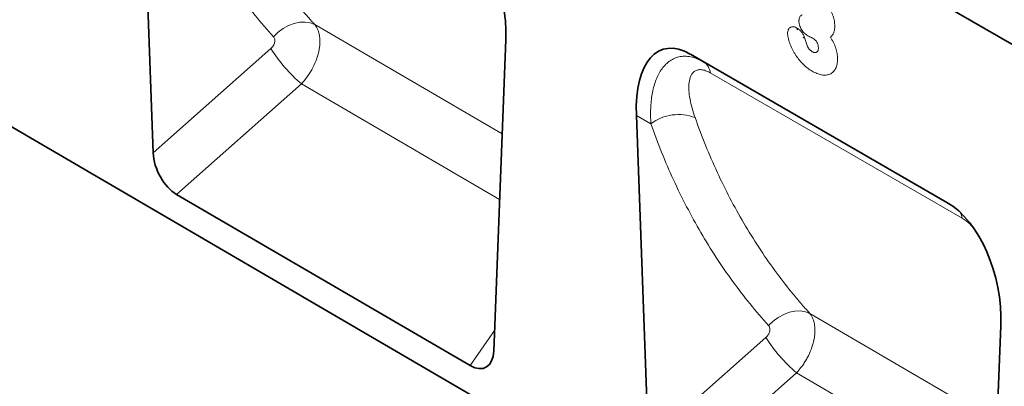
# Model space of a CAD drawing. Units: millimetres. Extents: x 182 to 1944, y 166 to 1396.
# Drawn here: x 410 to 634, y 387 to 471 of the extents above; entities that cross this region are included whole.
import ezdxf

# ---------------------------------------------------------------- set-up
doc = ezdxf.new("R2010")
doc.units = ezdxf.units.MM
doc.layers.add('133303', color=7, linetype='Continuous', lineweight=25)
doc.layers.add('TANGENT_EDGES', color=4, linetype='Continuous', lineweight=25)

# ---------------------------------------------------------------- blocks, each defined once
blk = doc.blocks.new('1031028-M_D_ISOMETRIC VIEW')
at = {"layer": '133303', "linetype": 'Continuous', "lineweight": 35}
for p, q in [((219.42, 711.13), (812.54, 368.73)), ((189.72, 579.55), (896.12, 167.68)), ((445.25, 515.35), (447.96, 441.88)), ((525.34, 396.83), (528.07, 467.53)), ((628.34, 430.61), (570.02, 464.28)), ((570.02, 464.28), (573, 462.56)), ((557.77, 450.39), (560.51, 376.26)), ((519.97, 393.53), (453.28, 432.41)), ((637.83, 331.23), (640.59, 402.58))]:
    blk.add_line(p, q, dxfattribs=at)
for centre, major_axis, ratio, start_param, end_param in [((513.62, 473.74), (-4.66, 23.17), 0.591637, 4.324581, 5.802809), ((572.22, 439.91), (-8.57, 25.43), 0.459172, 5.802774, 7.281003), ((453.68, 439.38), (-3.49, 7.43), 0.611106, 0.962966, 2.416748), ((626.13, 408.79), (-4.66, 23.17), 0.591637, 4.324581, 5.802809), ((519.62, 400.94), (-3.87, 7.85), 0.537279, 2.460296, 3.923052)]:
    blk.add_ellipse(centre, major_axis=major_axis, ratio=ratio, start_param=start_param, end_param=end_param, dxfattribs=at)
for points, knots in [([(594.41, 469.85), (594.4, 469.86), (594.34, 469.91), (594.32, 470.04), (594.31, 470.16), (594.31, 470.19), (594.31, 470.19)], [0, 0, 0, 0, 0.142522, 0.770705, 0.963606, 1, 1, 1, 1]), ([(595.74, 468.17), (595.75, 468.15), (595.76, 468.1), (595.86, 468.07), (595.95, 468.06), (595.97, 468.06), (595.98, 468.06)], [0, 0, 0, 0, 0.29267, 0.81103, 0.961109, 1, 1, 1, 1])]:
    blk.add_open_spline(points, degree=3, knots=knots, dxfattribs=at)
at = {"layer": 'TANGENT_EDGES', "linetype": 'Continuous', "lineweight": 18}
for p, q in [((219.42, 711.13), (812.54, 368.73)), ((527.25, 446.17), (484.66, 471.03)), ((447.96, 441.88), (474.69, 465.57)), ((573, 462.56), (628.34, 430.61)), ((481.64, 457.54), (453.28, 432.41)), ((481.64, 457.54), (526.67, 431.26)), ((561.06, 448.49), (557.77, 450.39)), ((639.74, 380.51), (597.18, 405.35)), ((519.97, 393.53), (525.52, 401.46)), ((560.51, 376.26), (587.2, 399.91)), ((594.14, 391.89), (565.83, 366.79)), ((594.14, 391.89), (639.16, 365.61))]:
    blk.add_line(p, q, dxfattribs=at)
at = {"layer": 'TANGENT_EDGES', "linetype": 'Continuous', "lineweight": 18, "flags": 128}
for points in [[(475.3, 468.26), (476.34, 469.27), (477.5, 470.12), (478.74, 470.8), (480.02, 471.29), (481.29, 471.55), (482.51, 471.6), (483.65, 471.42), (484.66, 471.03)], [(631.78, 427), (620.47, 433.53), (574.56, 460.04)], [(587.81, 402.6), (588.85, 403.6), (590.01, 404.46), (591.25, 405.13), (592.53, 405.62), (593.8, 405.88), (595.03, 405.93), (596.17, 405.75), (597.18, 405.35)]]:
    blk.add_lwpolyline(points, dxfattribs=at)
at = {"layer": 'TANGENT_EDGES', "linetype": 'Continuous', "lineweight": 18}
for centre, radius, start, end in [((504.17, 484.07), 34.81, 212.1166, 229.6581), ((571.1, 459.63), 3.49, 6.7179, 56.9444), ((567.32, 440.12), 10.45, 68.8217, 126.8273), ((627.41, 426.28), 4.43, 9.3324, 28.0284), ((616.68, 418.42), 34.81, 212.1166, 229.6581)]:
    blk.add_arc(centre, radius, start, end, dxfattribs=at)
for points, knots in [([(458.73, 514.76), (461.74, 506.37), (465.41, 498.52), (470.83, 489.39), (471.96, 487.59), (474.29, 484.08), (475.5, 482.35), (477.98, 478.98), (479.27, 477.34), (481.25, 474.93), (481.92, 474.13), (482.94, 472.96), (483.45, 472.37), (483.97, 471.79), (484.32, 471.41), (484.49, 471.22), (484.66, 471.03)], [0, 0, 0, 0, 0.5, 0.5, 0.625, 0.625, 0.75, 0.75, 0.875, 0.875, 0.9375, 0.9375, 0.96875, 0.984375, 0.984375, 1, 1, 1, 1]), ([(475.3, 468.26), (472.43, 471.41), (469.72, 474.73), (465.89, 479.93), (464.65, 481.71), (462.26, 485.34), (461.1, 487.19), (455.54, 496.61), (451.77, 504.7), (448.69, 513.36)], [0, 0, 0, 0, 0.25, 0.25, 0.375, 0.375, 0.5, 0.5, 1, 1, 1, 1]), ([(597.9, 478.43), (598.05, 478.34), (598.2, 478.25), (598.51, 478.05), (598.66, 477.95), (599.11, 477.62), (599.4, 477.38), (599.98, 476.84), (600.27, 476.55), (600.81, 475.92), (601.06, 475.59), (601.42, 475.06), (601.54, 474.87), (601.76, 474.5), (601.86, 474.32), (602.05, 473.94), (602.14, 473.74), (602.3, 473.35), (602.38, 473.15), (602.58, 472.57), (602.67, 472.18), (602.78, 471.61), (602.8, 471.42), (602.83, 471.05), (602.84, 470.87), (602.84, 470.69)], [0, 0, 0, 0, 0.0625, 0.0625, 0.125, 0.125, 0.25, 0.25, 0.375, 0.375, 0.5, 0.5, 0.5625, 0.5625, 0.625, 0.625, 0.6875, 0.6875, 0.75, 0.75, 0.875, 0.875, 0.9375, 0.9375, 1, 1, 1, 1]), ([(594.7, 471.89), (594.71, 471.97), (594.71, 472.05), (594.73, 472.21), (594.74, 472.29), (594.79, 472.51), (594.83, 472.64), (594.96, 472.87), (595.04, 472.96), (595.23, 473.11), (595.33, 473.17), (595.45, 473.2)], [0, 0, 0, 0, 0.125, 0.125, 0.25, 0.25, 0.5, 0.5, 0.75, 0.75, 1, 1, 1, 1]), ([(484.66, 471.03), (484.81, 470.86), (484.94, 470.67), (485.17, 470.27), (485.38, 469.85), (485.54, 469.38), (485.67, 468.89), (485.72, 468.63), (485.84, 467.82), (485.86, 467.26), (485.81, 466.36), (485.78, 466.05), (485.69, 465.42), (485.63, 465.11), (485.49, 464.48), (485.4, 464.16), (485.21, 463.51), (485.1, 463.19), (484.73, 462.22), (484.44, 461.58), (483.93, 460.65), (483.75, 460.34), (483.37, 459.74), (483.18, 459.44), (482.56, 458.58), (482.12, 458.05), (481.64, 457.54)], [0, 0, 0, 0, 0.0625, 0.0625, 0.125, 0.1875, 0.1875, 0.25, 0.25, 0.375, 0.375, 0.4375, 0.4375, 0.5, 0.5, 0.5625, 0.5625, 0.625, 0.625, 0.75, 0.75, 0.8125, 0.8125, 0.875, 0.875, 1, 1, 1, 1]), ([(592.12, 468.98), (592.13, 469.14), (592.14, 469.31), (592.19, 469.6), (592.23, 469.74), (592.33, 469.98), (592.4, 470.09), (592.56, 470.27), (592.65, 470.34), (592.86, 470.45), (592.97, 470.49), (593.21, 470.53), (593.34, 470.53), (593.61, 470.49), (593.75, 470.46), (594.03, 470.35), (594.17, 470.27), (594.31, 470.19)], [0, 0, 0, 0, 0.125, 0.125, 0.25, 0.25, 0.375, 0.375, 0.5, 0.5, 0.625, 0.625, 0.75, 0.75, 0.875, 0.875, 1, 1, 1, 1]), ([(594.31, 470.19), (594.4, 470.14), (594.48, 470.08), (594.65, 469.96), (594.74, 469.89), (594.99, 469.67), (595.15, 469.49), (595.37, 469.22), (595.44, 469.12), (595.57, 468.92), (595.64, 468.82), (595.76, 468.6), (595.81, 468.5), (595.9, 468.28), (595.94, 468.17), (595.98, 468.06)], [0, 0, 0, 0, 0.125, 0.125, 0.25, 0.25, 0.5, 0.5, 0.625, 0.625, 0.75, 0.75, 0.875, 0.875, 1, 1, 1, 1]), ([(596.73, 468.46), (596.59, 468.55), (596.46, 468.63), (596.2, 468.82), (596.07, 468.93), (595.82, 469.18), (595.7, 469.31), (595.48, 469.59), (595.37, 469.75), (595.18, 470.07), (595.09, 470.24), (594.95, 470.58), (594.89, 470.75), (594.79, 471.09), (594.76, 471.25), (594.71, 471.58), (594.71, 471.73), (594.7, 471.89)], [0, 0, 0, 0, 0.125, 0.125, 0.25, 0.25, 0.375, 0.375, 0.5, 0.5, 0.625, 0.625, 0.75, 0.75, 0.875, 0.875, 1, 1, 1, 1]), ([(602.84, 470.69), (602.84, 470.55), (602.83, 470.41), (602.82, 470.14), (602.8, 470.01), (602.76, 469.75), (602.74, 469.63), (602.68, 469.39), (602.64, 469.28), (602.56, 469.06), (602.51, 468.96), (602.4, 468.77), (602.34, 468.68), (602.15, 468.43), (602, 468.29), (601.85, 468.16)], [0, 0, 0, 0, 0.125, 0.125, 0.25, 0.25, 0.375, 0.375, 0.5, 0.5, 0.625, 0.625, 0.75, 0.75, 1, 1, 1, 1]), ([(474.69, 465.57), (474.8, 465.66), (474.9, 465.76), (475.08, 465.98), (475.16, 466.1), (475.31, 466.34), (475.37, 466.46), (475.48, 466.72), (475.52, 466.85), (475.58, 467.1), (475.59, 467.23), (475.6, 467.47), (475.59, 467.59), (475.55, 467.81), (475.52, 467.91), (475.42, 468.1), (475.37, 468.19), (475.3, 468.26)], [0, 0, 0, 0, 0.125, 0.125, 0.25, 0.25, 0.375, 0.375, 0.5, 0.5, 0.625, 0.625, 0.75, 0.75, 0.875, 0.875, 1, 1, 1, 1]), ([(597.69, 460.44), (597.53, 460.54), (597.36, 460.64), (597.03, 460.86), (596.87, 460.97), (596.38, 461.34), (596.06, 461.61), (595.44, 462.21), (595.13, 462.55), (594.55, 463.25), (594.28, 463.61), (593.89, 464.19), (593.77, 464.39), (593.53, 464.8), (593.42, 465), (593.09, 465.63), (592.89, 466.05), (592.64, 466.69), (592.57, 466.9), (592.43, 467.32), (592.37, 467.54), (592.26, 467.96), (592.21, 468.17), (592.16, 468.48), (592.15, 468.58), (592.13, 468.78), (592.13, 468.88), (592.12, 468.98)], [0, 0, 0, 0, 0.0625, 0.0625, 0.125, 0.125, 0.25, 0.25, 0.375, 0.375, 0.5, 0.5, 0.5625, 0.5625, 0.625, 0.625, 0.75, 0.75, 0.8125, 0.8125, 0.875, 0.875, 0.9375, 0.9375, 0.96875, 0.96875, 1, 1, 1, 1]), ([(595.98, 468.06), (596.06, 467.76), (596.15, 467.47), (596.34, 466.87), (596.45, 466.58), (596.63, 466.14), (596.7, 465.99), (596.81, 465.77), (596.85, 465.7), (596.93, 465.56), (596.98, 465.49), (597.13, 465.3), (597.24, 465.19), (597.41, 465.06), (597.47, 465.01), (597.59, 464.93), (597.64, 464.9), (597.7, 464.86)], [0, 0, 0, 0, 0.25, 0.25, 0.5, 0.5, 0.625, 0.625, 0.6875, 0.6875, 0.75, 0.75, 0.875, 0.875, 0.9375, 0.9375, 1, 1, 1, 1]), ([(597.81, 467.93), (597.77, 467.95), (597.72, 467.98), (597.63, 468.02), (597.58, 468.05), (597.45, 468.11), (597.36, 468.15), (597.18, 468.24), (597.09, 468.28), (596.91, 468.37), (596.82, 468.42), (596.73, 468.46)], [0, 0, 0, 0, 0.125, 0.125, 0.25, 0.25, 0.5, 0.5, 0.75, 0.75, 1, 1, 1, 1]), ([(599.12, 465.67), (599.11, 465.77), (599.11, 465.88), (599.09, 466.09), (599.08, 466.2), (599.03, 466.43), (599, 466.54), (598.91, 466.77), (598.86, 466.88), (598.73, 467.1), (598.66, 467.2), (598.54, 467.34), (598.5, 467.39), (598.42, 467.47), (598.38, 467.51), (598.25, 467.62), (598.16, 467.69), (597.99, 467.82), (597.9, 467.87), (597.81, 467.93)], [0, 0, 0, 0, 0.125, 0.125, 0.25, 0.25, 0.375, 0.375, 0.5, 0.5, 0.625, 0.625, 0.6875, 0.6875, 0.75, 0.75, 0.875, 0.875, 1, 1, 1, 1]), ([(601.85, 468.16), (602.1, 467.77), (602.33, 467.37), (602.64, 466.75), (602.73, 466.54), (602.91, 466.11), (602.99, 465.9), (603.13, 465.47), (603.19, 465.26), (603.3, 464.84), (603.34, 464.64), (603.41, 464.23), (603.44, 464.02), (603.47, 463.62), (603.48, 463.43), (603.48, 463.23)], [0, 0, 0, 0, 0.25, 0.25, 0.375, 0.375, 0.5, 0.5, 0.625, 0.625, 0.75, 0.75, 0.875, 0.875, 1, 1, 1, 1]), ([(597.7, 464.86), (597.8, 464.81), (597.89, 464.76), (598.07, 464.7), (598.16, 464.68), (598.33, 464.66), (598.42, 464.66), (598.57, 464.68), (598.65, 464.71), (598.78, 464.78), (598.84, 464.83), (598.94, 464.95), (598.99, 465.01), (599.06, 465.17), (599.08, 465.26), (599.11, 465.46), (599.11, 465.57), (599.12, 465.67)], [0, 0, 0, 0, 0.125, 0.125, 0.25, 0.25, 0.375, 0.375, 0.5, 0.5, 0.625, 0.625, 0.75, 0.75, 0.875, 0.875, 1, 1, 1, 1]), ([(561.06, 448.49), (560.98, 449.68), (560.96, 450.84), (561.05, 453.09), (561.16, 454.18), (561.44, 455.74), (561.55, 456.26), (561.81, 457.25), (561.96, 457.73), (562.46, 459.11), (562.88, 459.97), (563.64, 461.09), (563.91, 461.43), (564.5, 462.07), (564.82, 462.36), (565.49, 462.86), (565.85, 463.08), (566.41, 463.35), (566.61, 463.43), (567, 463.57), (567.21, 463.63), (567.83, 463.77), (568.27, 463.82), (568.94, 463.82), (569.16, 463.81), (569.62, 463.77), (569.86, 463.74), (570.57, 463.6), (571.05, 463.46), (572.01, 463.08), (572.51, 462.84), (573, 462.56)], [0, 0, 0, 0, 0.125, 0.125, 0.25, 0.25, 0.3125, 0.3125, 0.375, 0.375, 0.5, 0.5, 0.5625, 0.5625, 0.625, 0.625, 0.6875, 0.6875, 0.71875, 0.71875, 0.75, 0.75, 0.8125, 0.8125, 0.84375, 0.84375, 0.875, 0.875, 0.9375, 0.9375, 1, 1, 1, 1]), ([(603.48, 463.23), (603.48, 463.02), (603.47, 462.81), (603.44, 462.41), (603.4, 462.22), (603.33, 461.85), (603.28, 461.68), (603.16, 461.34), (603.1, 461.18), (602.87, 460.74), (602.69, 460.48), (602.25, 460.05), (602, 459.88), (601.45, 459.64), (601.16, 459.57), (600.69, 459.53), (600.52, 459.53), (600.19, 459.54), (600.02, 459.56), (599.5, 459.65), (599.15, 459.76), (598.61, 459.98), (598.42, 460.06), (598.06, 460.24), (597.88, 460.34), (597.69, 460.44)], [0, 0, 0, 0, 0.0625, 0.0625, 0.125, 0.125, 0.1875, 0.1875, 0.25, 0.25, 0.375, 0.375, 0.5, 0.5, 0.625, 0.625, 0.6875, 0.6875, 0.75, 0.75, 0.875, 0.875, 0.9375, 0.9375, 1, 1, 1, 1]), ([(574.56, 460.04), (574.38, 460.14), (574.2, 460.24), (573.84, 460.41), (573.67, 460.48), (573.16, 460.66), (572.84, 460.74), (572.24, 460.8), (571.96, 460.78), (571.47, 460.67), (571.24, 460.58), (570.85, 460.32), (570.68, 460.17), (570.38, 459.8), (570.25, 459.6), (569.94, 458.92), (569.81, 458.4), (569.7, 457.55), (569.68, 457.25), (569.67, 456.65), (569.68, 456.34), (569.74, 455.4), (569.82, 454.74), (570.19, 452.73), (570.59, 451.33), (571.1, 449.87)], [0, 0, 0, 0, 0.03125, 0.03125, 0.0625, 0.0625, 0.125, 0.125, 0.1875, 0.1875, 0.25, 0.25, 0.3125, 0.3125, 0.375, 0.375, 0.5, 0.5, 0.5625, 0.5625, 0.625, 0.625, 0.75, 0.75, 1, 1, 1, 1]), ([(571.1, 449.87), (572.6, 445.61), (574.28, 441.48), (577.05, 435.48), (578.02, 433.51), (580.03, 429.64), (582.13, 425.85), (584.4, 422.2), (586.74, 418.62), (587.96, 416.87), (590.46, 413.45), (591.75, 411.77), (593.74, 409.32), (594.42, 408.51), (595.78, 406.92), (596.48, 406.13), (597.18, 405.35)], [0, 0, 0, 0, 0.25, 0.25, 0.375, 0.375, 0.5, 0.625, 0.625, 0.75, 0.75, 0.875, 0.875, 0.9375, 0.9375, 1, 1, 1, 1]), ([(587.81, 402.6), (584.92, 405.81), (582.19, 409.17), (578.34, 414.47), (577.09, 416.27), (574.69, 419.96), (572.37, 423.72), (570.21, 427.63), (568.15, 431.62), (567.15, 433.65), (564.31, 439.83), (562.6, 444.09), (561.06, 448.49)], [0, 0, 0, 0, 0.25, 0.25, 0.375, 0.375, 0.5, 0.625, 0.625, 0.75, 0.75, 1, 1, 1, 1]), ([(634.28, 424.92), (634.06, 425.17), (633.27, 426.05), (632.41, 426.6), (631.78, 427)], [0, 0, 0, 0, 0.27819, 1, 1, 1, 1]), ([(597.18, 405.35), (597.32, 405.18), (597.45, 404.99), (597.68, 404.6), (597.89, 404.18), (598.05, 403.71), (598.18, 403.21), (598.23, 402.95), (598.34, 402.15), (598.36, 401.58), (598.31, 400.68), (598.28, 400.37), (598.19, 399.75), (598.13, 399.44), (597.99, 398.8), (597.9, 398.49), (597.71, 397.84), (597.59, 397.52), (597.22, 396.55), (596.93, 395.92), (596.43, 394.99), (596.25, 394.68), (595.87, 394.07), (595.68, 393.78), (595.06, 392.93), (594.62, 392.39), (594.14, 391.89)], [0, 0, 0, 0, 0.0625, 0.0625, 0.125, 0.1875, 0.1875, 0.25, 0.25, 0.375, 0.375, 0.4375, 0.4375, 0.5, 0.5, 0.5625, 0.5625, 0.625, 0.625, 0.75, 0.75, 0.8125, 0.8125, 0.875, 0.875, 1, 1, 1, 1]), ([(587.2, 399.91), (587.3, 400), (587.4, 400.11), (587.58, 400.32), (587.67, 400.44), (587.81, 400.68), (587.88, 400.81), (587.98, 401.06), (588.02, 401.19), (588.08, 401.44), (588.1, 401.57), (588.1, 401.81), (588.1, 401.93), (588.05, 402.15), (588.02, 402.25), (587.93, 402.44), (587.87, 402.53), (587.81, 402.6)], [0, 0, 0, 0, 0.125, 0.125, 0.25, 0.25, 0.375, 0.375, 0.5, 0.5, 0.625, 0.625, 0.75, 0.75, 0.875, 0.875, 1, 1, 1, 1])]:
    blk.add_open_spline(points, degree=3, knots=knots, dxfattribs=at)

msp = doc.modelspace()

# ---------------------------------------------------------------- block references
at = {"layer": '133303'}
msp.add_blockref('1031028-M_D_ISOMETRIC VIEW', (-7.62, -1.35), dxfattribs=at)

doc.saveas('drawing.dxf')
